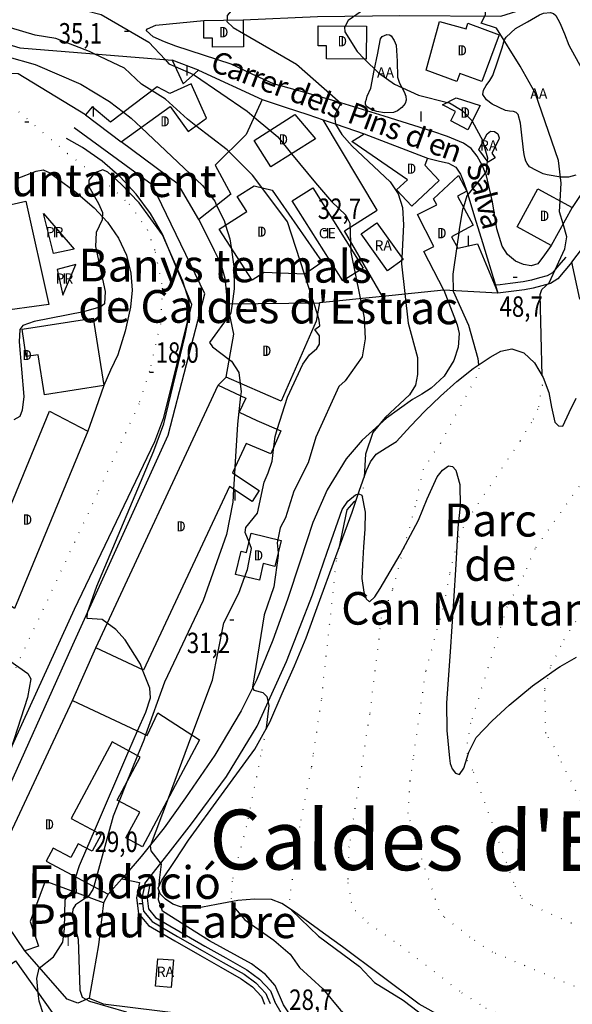
# Model space of a CAD drawing. Extents: x 459277 to 461587, y 4601523 to 4603838.
# Drawn here: x 460714 to 460849, y 4602439 to 4602680 of the extents above; entities that cross this region are included whole.
import ezdxf
from ezdxf.enums import TextEntityAlignment as Align

# ---------------------------------------------------------------- set-up
doc = ezdxf.new("R2010")
doc.units = 0
doc.header["$MEASUREMENT"] = 0
for name, pattern in [('DASHDOT', [10, 5, -2.5, 0, -2.5]), ('DIVIDE', [12.5, 5, -2.5, 0, -2.5, 0, -2.5]), ('DOT', [2.5, 0, -2.5]), ('HIDDEN', [3.75, 2.5, -1.25])]:
    doc.linetypes.add(name, pattern=pattern)
for name, color, linetype in [('17', 7, 'CONTINUOUS'), ('23', 7, 'CONTINUOUS'), ('24', 7, 'CONTINUOUS'), ('25', 7, 'CONTINUOUS'), ('30', 7, 'CONTINUOUS'), ('32', 7, 'CONTINUOUS'), ('33', 7, 'CONTINUOUS'), ('34', 7, 'CONTINUOUS'), ('35', 7, 'CONTINUOUS'), ('41', 7, 'CONTINUOUS'), ('43', 7, 'CONTINUOUS'), ('45', 7, 'CONTINUOUS'), ('47', 7, 'CONTINUOUS'), ('53', 7, 'CONTINUOUS'), ('58', 7, 'CONTINUOUS'), ('62', 7, 'CONTINUOUS'), ('8', 7, 'CONTINUOUS'), ('9', 7, 'CONTINUOUS'), ('CONSTRUCTION_CLASS', 7, 'CONTINUOUS')]:
    doc.layers.add(name, color=color, linetype=linetype)
doc.styles.add('106', font='SAS')
doc.styles.add('114', font='SAS')
doc.styles.add('116', font='SASB')
doc.styles.add('34', font='ROM')

# ---------------------------------------------------------------- blocks, each defined once
blk = doc.blocks.new('COTA')
at = {"layer": '8', "color": 46, "linetype": 'Continuous'}
blk.add_line((-0.5, 0), (0.5, 0), dxfattribs=at)

msp = doc.modelspace()

# ---------------------------------------------------------------- linework, layer by layer
at = {"layer": '17', "color": 109, "linetype": 'DOT'}
msp.add_polyline3d([(460713.99, 4602657.58, 19.78), (460725.92, 4602647.4, 19.77), (460736.15, 4602639.49, 19.73), (460741.03, 4602634.99, 19.73), (460745.43, 4602628.74, 19.73), (460747.39, 4602623.21, 19.66), (460749.1, 4602614.44, 19.58), (460748.66, 4602605.71, 19.18), (460745.96, 4602594.09, 18.6), (460743.41, 4602586.14, 18.2), (460733.19, 4602564.08, 17.14), (460695.05, 4602482.79, 13.1)], dxfattribs=at)
at = {"layer": '23', "color": 129, "linetype": 'Continuous'}
for points in [[(460831.41, 4602650.8, 46.84), (460829.69, 4602647.44, 46.84), (460830.49, 4602646.32, 46.84), (460828.81, 4602645.24, 46.84), (460826.53, 4602648.32, 46.84), (460828.53, 4602652.2, 46.84), (460829.35, 4602652.79, 46.84), (460830.36, 4602652.78, 46.84), (460831.17, 4602652.18, 46.84), (460831.47, 4602651.22, 46.84), (460831.41, 4602650.8, 46.84)], [(460804.22, 4602618.69, 38.76), (460797.78, 4602627.72, 38.76), (460801.57, 4602630.42, 38.76), (460808.01, 4602621.39, 38.76), (460804.22, 4602618.69, 38.76)], [(460747.47, 4602443.6, 28.81), (460748.01, 4602450.34, 28.81), (460751.81, 4602450.04, 28.81), (460751.27, 4602443.3, 28.81), (460747.47, 4602443.6, 28.81)]]:
    msp.add_polyline3d(points, dxfattribs=at)
at = {"layer": '24', "color": 130, "linetype": 'Continuous'}
for points in [[(460759.23, 4602679.93, 43.91), (460768.89, 4602680.09, 44.99), (460769, 4602673.49, 44.93), (460761.39, 4602673.36, 43.76), (460761.35, 4602675.59, 44.16), (460759.3, 4602675.56, 44.16), (460759.23, 4602679.93, 43.91)], [(460816.91, 4602679.64, 52.49), (460823.4, 4602677.84, 53.18), (460823.8, 4602679.27, 53.18), (460831.53, 4602676.37, 53.14), (460827.25, 4602664.96, 53.14), (460821.88, 4602666.97, 52.49), (460821.12, 4602664.94, 52.35), (460813.62, 4602667.76, 51.17), (460816.91, 4602679.64, 52.49)], [(460696.49, 4602667.13, 44.17), (460696.66, 4602678.63, 44.88), (460714.3, 4602673.22, 44.83), (460751.51, 4602670.23, 41.07), (460754.19, 4602664.38, 40.44), (460757.93, 4602667.77, 38.03), (460773.56, 4602660.54, 40.81), (460769.61, 4602652.01, 41.29), (460762.07, 4602644.54, 35.18), (460765.83, 4602637.41, 32.31), (460758.04, 4602631.21, 30.56), (460752.98, 4602639.84, 30.34), (460739.03, 4602650.2, 30.26), (460751.07, 4602658.84, 30.7), (460755.43, 4602652.76, 36.1), (460759.93, 4602655.98, 36.3), (460756.15, 4602664.4, 38.18), (460750.91, 4602662.04, 36.66), (460747.87, 4602663.68, 39.7), (460736.43, 4602655, 28.58), (460731.98, 4602658.76, 44.38), (460730.35, 4602656.83, 44.78), (460713.89, 4602666.88, 44.36), (460696.49, 4602667.13, 44.17)], [(460799.06, 4602678.5, 48.99), (460799, 4602670.45, 48.99), (460789.28, 4602670.52, 48.99), (460789.3, 4602673.68, 48.99), (460787.21, 4602673.69, 48.99), (460787.25, 4602678.59, 48.99), (460799.06, 4602678.5, 48.99)], [(460820.99, 4602660.98, 49.49), (460826.88, 4602659.1, 49.49), (460823.85, 4602653.17, 49.49), (460819.64, 4602655.32, 49.49), (460820.82, 4602657.63, 49.49), (460817.64, 4602659.26, 49.49), (460820.99, 4602660.98, 49.49)], [(460786.54, 4602650.99, 42.14), (460775.69, 4602644.08, 42.02), (460771.55, 4602650.58, 42.02), (460781.53, 4602656.94, 43.28), (460786.54, 4602650.99, 42.14)], [(460798.47, 4602652.16, 44.24), (460813.98, 4602646.2, 45.09), (460813.34, 4602644.54, 46.8), (460816.85, 4602640.79, 47.48), (460810.14, 4602634.5, 47.48), (460806.42, 4602638.48, 46.55), (460809.07, 4602640.96, 46.07), (460795.49, 4602650.34, 44), (460798.47, 4602652.16, 44.24)], [(460817.97, 4602613.91, 50.86), (460813.11, 4602623.36, 49.45), (460815.51, 4602624.6, 49.5), (460811.5, 4602632.4, 49.33), (460816.22, 4602634.83, 48.68), (460815.47, 4602636.3, 48.35), (460821.55, 4602641.97, 47.3), (460823.58, 4602638.16, 47.52), (460821.31, 4602636.95, 48.43), (460825.12, 4602629.8, 49.38), (460819.88, 4602627.01, 51.49), (460821.37, 4602624.22, 52.22), (460826.23, 4602625.25, 52.22), (460830.67, 4602614.47, 51.68), (460831.2, 4602613.18, 51.62), (460817.97, 4602613.91, 50.86)], [(460771.1, 4602616.34, 35.01), (460763.02, 4602628.86, 35.26), (460769.75, 4602633.21, 35.25), (460767.43, 4602636.81, 34.26), (460771.56, 4602639.48, 34.27), (460775.95, 4602638.38, 35.48), (460788.17, 4602620.78, 35.6), (460783.95, 4602617.85, 35.6), (460774, 4602618.21, 35.04), (460771.1, 4602616.34, 35.01)], [(460849.32, 4602634.18, 53.78), (460844.23, 4602624.85, 53.82), (460835.86, 4602629.42, 53.37), (460840.95, 4602638.75, 53.37), (460849.32, 4602634.18, 53.78)], [(460699.8, 4602632.15, 33.74), (460715.76, 4602635.7, 33.13), (460721.38, 4602610.42, 33.13), (460708.17, 4602608.59, 33.3), (460707.19, 4602608.45, 33.31), (460705.13, 4602608.17, 33.34), (460699.8, 4602632.15, 33.74)], [(460765.08, 4602610.59, 33.2), (460787.55, 4602610.82, 33.78), (460786.71, 4602606.3, 33.78), (460778.14, 4602586.74, 30.45), (460764.74, 4602592.61, 28.61), (460766.59, 4602603.16, 32.19), (460765.08, 4602610.59, 33.2)], [(460734.77, 4602590.58, 19.92), (460720.29, 4602588.35, 19.9), (460718.78, 4602598.12, 19.84), (460715.85, 4602597.67, 19.67), (460714.81, 4602604.42, 19.67), (460732.22, 4602607.11, 19.92), (460734.77, 4602590.58, 19.92)], [(460732.81, 4602526.42, 29.68), (460762.75, 4602590.68, 30.91), (460769.56, 4602587.51, 31.16), (460767.94, 4602584.04, 31.82), (460772.22, 4602582.05, 31.82), (460778.11, 4602579.47, 32.15), (460775.66, 4602573.89, 32.15), (460769.59, 4602576.41, 31.62), (460766.24, 4602569.23, 31.37), (460772.82, 4602564.89, 31.24), (460771.08, 4602562.24, 31.8), (460765.54, 4602565.89, 32.39), (460744.49, 4602520.98, 29.85), (460732.81, 4602526.42, 29.68)], [(460703.8, 4602541.4, 17.87), (460721.51, 4602584.31, 29.4), (460730.87, 4602579.41, 29.25), (460712.96, 4602536.04, 16.87), (460707.2, 4602539.88, 18.35), (460706.85, 4602539.35, 18.35), (460711.6, 4602532.88, 17.67), (460710.52, 4602530.64, 17.47), (460703.8, 4602541.4, 17.87)], [(460767, 4602544.39, 34.31), (460768.36, 4602550.03, 34.31), (460769.71, 4602549.71, 34.31), (460770.85, 4602554.45, 34.47), (460778.15, 4602552.69, 35.91), (460776.62, 4602546.35, 35.43), (460773.81, 4602547.03, 35.03), (460772.84, 4602542.98, 34.91), (460767, 4602544.39, 34.31)], [(460715.5, 4602452.29, 24.35), (460705.41, 4602467.12, 22.84), (460727.12, 4602513.54, 27.18), (460745.4, 4602504.99, 28), (460747.99, 4602510.53, 27.64), (460758.22, 4602503.88, 27.89), (460744.23, 4602477.74, 28.26), (460740.2, 4602479.9, 28.08), (460743.58, 4602486.21, 27.89), (460738.09, 4602489.15, 27.88), (460743.73, 4602499.7, 27.8), (460736.83, 4602503.39, 27.19), (460726.82, 4602484.69, 26.72), (460734.18, 4602480.75, 26.5), (460731.98, 4602476.64, 26.5), (460728.53, 4602478.49, 26.5), (460726.72, 4602475.11, 26.5), (460722.43, 4602477.4, 26.28), (460720.74, 4602474.23, 29.82), (460735.9, 4602466.11, 28.95), (460734.76, 4602463.99, 29.08), (460720.48, 4602469.31, 28.14), (460716.82, 4602459.47, 24.66), (460718.86, 4602453.43, 24.48), (460715.5, 4602452.29, 24.35)], [(460697.24, 4602461.37, 22.46), (460708.4, 4602446.24, 22.15), (460713.2, 4602449.84, 22.06), (460722.15, 4602437.18, 20.91)]]:
    msp.add_polyline3d(points, dxfattribs=at)
at = {"layer": '25', "color": 244, "linetype": 'Continuous'}
for points in [[(460768.89, 4602680.09, 41.23), (460787.08, 4602680.85, 44.07), (460807.2, 4602681.13, 46.07), (460831.92, 4602680.93, 50.67), (460868.1, 4602692.35, 57.91), (460868.38, 4602692.11, 57.92), (460868.27, 4602691.21, 57.72), (460869.62, 4602682.64, 57.27), (460870.28, 4602678.36, 57.07), (460870.31, 4602674.1, 56.76), (460869.93, 4602672.1, 56.58), (460869.28, 4602670.14, 56.36), (460865.17, 4602659.69, 54.97), (460862.83, 4602654.7, 54.25), (460860.02, 4602649.96, 53.48), (460854.67, 4602642.07, 52.13), (460849.32, 4602634.18, 50.77)], [(460861.03, 4602639.45, 53.19), (460868.04, 4602652.25, 55), (460869.01, 4602654.5, 55.22), (460876.36, 4602671.62, 56.92), (460876.7, 4602672.41, 57), (460876.07, 4602691.38, 58.17), (460894.28, 4602693.87, 60.49), (460897.38, 4602673.62, 60.84), (460898.29, 4602667.65, 60.94), (460899.42, 4602657.78, 61.15), (460901.11, 4602643.07, 61.47), (460901.65, 4602638.38, 61.57), (460902.98, 4602630.51, 62), (460904.19, 4602623.37, 62.39), (460904.93, 4602615.09, 62.69), (460851.25, 4602611.74, 52.93), (460849.3, 4602620.75, 51.01), (460854.45, 4602627.63, 51.56), (460854.86, 4602628.18, 51.6), (460861.03, 4602639.45, 53.19)], [(460844.23, 4602624.85, 48.85), (460842.61, 4602622.6, 48.78), (460840.98, 4602620.35, 48.71), (460839.31, 4602619.86, 48.31), (460837.41, 4602620.17, 48.14), (460835.52, 4602621.04, 47.96), (460833.52, 4602622.67, 47.46), (460832.2, 4602624.73, 47), (460830.9, 4602628.97, 46.49), (460829.9, 4602635.51, 45.8), (460828.44, 4602641.9, 45.02), (460827.43, 4602644.36, 44.65), (460826.11, 4602646.72, 44.27), (460824.63, 4602648.57, 43.93), (460822.74, 4602649.92, 43.6), (460818.89, 4602651.51, 43.28), (460814.99, 4602652.85, 43), (460803.34, 4602656.52, 41.45), (460791.68, 4602660.12, 39.81), (460783.97, 4602662.26, 38.6), (460776.27, 4602664.45, 37.52), (460771.08, 4602666.77, 37.04), (460765.92, 4602669.23, 36.63), (460759.2, 4602671.46, 36.07), (460752.44, 4602673.63, 35.62), (460749.63, 4602674.65, 35.55), (460746.86, 4602675.94, 35.52), (460745.18, 4602677.47, 35.47), (460745.46, 4602677.86, 35.62), (460747.55, 4602678.73, 36.08), (460753.39, 4602679.33, 37.43), (460759.23, 4602679.93, 38.78)], [(460757.93, 4602667.77, 35.79), (460751.51, 4602670.23, 35.79)], [(460773.56, 4602660.54, 37.13), (460779.14, 4602658.72, 38.02), (460784.71, 4602656.89, 38.96), (460788.47, 4602655.61, 39.7), (460791.6, 4602654.54, 40.32), (460798.47, 4602652.16, 41.74)], [(460730.35, 4602656.83, 21.46), (460739.03, 4602650.2, 21.46)], [(460813.98, 4602646.2, 43.53), (460816.55, 4602645.61, 43.86), (460819.12, 4602645.02, 44.19), (460820.9, 4602644.03, 44.5), (460822.06, 4602642.31, 44.69), (460822.82, 4602640.24, 44.69), (460823.58, 4602638.16, 45.02), (460825.48, 4602631.86, 46.11), (460827.39, 4602625.56, 47.14), (460830.6, 4602615.12, 48.54), (460831.2, 4602613.18, 48.8)], [(460713.58, 4602641.22, 21.33), (460718.22, 4602643.08, 20.97), (460719.94, 4602643.37, 20.64), (460721.57, 4602642.6, 20.62), (460723.11, 4602641.53, 20.62), (460727.92, 4602637.94, 20.55), (460732.47, 4602634.08, 20.32), (460735.71, 4602630.6, 19.91), (460738.43, 4602626.63, 19.47), (460740.36, 4602622.47, 19.08), (460741.42, 4602618.09, 18.71), (460741.7, 4602613.92, 18.59), (460741.31, 4602609.77, 18.51), (460740.05, 4602603.88, 18.16), (460738.21, 4602598.12, 17.82), (460736.44, 4602594.36, 17.58), (460734.77, 4602590.58, 17.41), (460732.82, 4602585, 17.28), (460730.87, 4602579.41, 17.14)], [(460765.08, 4602610.59, 24.53), (460764.8, 4602613.71, 24.58), (460764.52, 4602616.82, 24.63), (460763.53, 4602620.26, 24.47), (460761.9, 4602623.52, 24.13), (460759.97, 4602627.37, 23.79), (460758.04, 4602631.21, 23.44)], [(460817.97, 4602613.91, 44.47), (460819.6, 4602609.7, 44.22), (460821.23, 4602605.48, 43.96), (460821.73, 4602603.34, 43.84), (460821.51, 4602599.97, 43.64), (460820.38, 4602596.69, 43.31), (460818.04, 4602592.9, 42.43), (460814.86, 4602589.91, 41.37), (460812.56, 4602588.51, 40.74), (460810.27, 4602587.14, 40.34), (460803.93, 4602582.58, 40.16), (460797.96, 4602577.26, 39.83), (460794.08, 4602572.62, 39.83), (460789.43, 4602565.1, 39.83), (460785.93, 4602557.05, 39.83), (460782.82, 4602547.64, 38.79), (460779.73, 4602538.24, 37.65), (460776.12, 4602528.32, 36.47), (460772.12, 4602518.52, 35.3), (460768.38, 4602510.97, 34.39), (460761.93, 4602500.12, 33.05), (460754.81, 4602489.68, 31.72), (460749.53, 4602482.36, 30.64), (460743.91, 4602475.32, 29.75), (460739.91, 4602470.72, 29.35), (460739.19, 4602469.89, 29.28), (460735.9, 4602466.11, 28.95)], [(460762.75, 4602590.68, 24.53), (460764.74, 4602592.61, 24.53)], [(460727.12, 4602513.54, 18.82), (460732.81, 4602526.42, 18.82)], [(460734.76, 4602463.99, 29.08), (460733.54, 4602453.72, 28.6), (460731.24, 4602440.71, 27.76), (460728.46, 4602439.48, 23.7), (460725.8, 4602440.44, 22.92), (460715.5, 4602452.29, 18.82)]]:
    msp.add_polyline3d(points, dxfattribs=at)
at = {"layer": '30', "color": 139, "linetype": 'Continuous'}
for points in [[(460700.5, 4602468.59, 13.65), (460708.65, 4602485.87, 15.54), (460727.19, 4602527.11, 19.63), (460750.58, 4602578.46, 23.69), (460759.5, 4602613.03, 24.35), (460746.63, 4602639.66, 24.35), (460727.55, 4602653.66, 21.95)], [(460701.94, 4602479.64, 13.67), (460715.17, 4602508.55, 15.29), (460727.62, 4602535.86, 16.54), (460747.25, 4602576.91, 18.54), (460749.47, 4602582.74, 18.8), (460756.35, 4602610.39, 19.65), (460749.12, 4602627.66, 19.93), (460746.2, 4602632.7, 20.22), (460742.74, 4602637.39, 20.45), (460738.79, 4602641.68, 20.62), (460734.39, 4602645.52, 20.71), (460729.6, 4602648.86, 20.74), (460725.7, 4602651.05, 20.72)], [(460731.24, 4602440.71, 27.76), (460734.62, 4602439.35, 28.8), (460768.35, 4602435.15, 29.26), (460772.78, 4602436.24, 28.31)], [(460772.72, 4602430.65, 26.92), (460777.75, 4602430.63, 29.12), (460778.14, 4602437.09, 29.12), (460776.61, 4602439.83, 28.66)]]:
    msp.add_polyline3d(points, dxfattribs=at)
at = {"layer": '32', "color": 145, "linetype": 'Continuous'}
msp.add_polyline3d([(460739.19, 4602469.89, 29.28), (460743.56, 4602468.98, 29.52), (460743.22, 4602467.32, 29.49), (460742.79, 4602465.22, 29.43), (460743.31, 4602461.45, 29.3), (460745.77, 4602458.47, 29.18), (460752.2, 4602454.7, 29.13), (460758.26, 4602451.21, 29.15), (460763.4, 4602448.29, 28.97), (460768.4, 4602445.46, 28.76), (460771.15, 4602443.45, 28.72), (460773.33, 4602441.11, 28.72), (460774.12, 4602439.2, 28.72)], dxfattribs=at)
at = {"layer": '33', "color": 146, "linetype": 'Continuous'}
for p, q in [((460802.99, 4602612.39, 38.48), (460787.55, 4602610.82, 32.3)), ((460817.97, 4602613.91, 44.47), (460802.99, 4602612.39, 38.48))]:
    msp.add_line(p, q, dxfattribs=at)
msp.add_polyline3d([(460802.99, 4602612.39, 38.48), (460793.64, 4602628.46, 38.41), (460801.67, 4602633.46, 38.46), (460788.47, 4602655.61, 39.7)], dxfattribs=at)
at = {"layer": '34', "color": 147, "linetype": 'Continuous'}
for points in [[(460720.07, 4602632.67, 19.9), (460727.55, 4602623.95, 19.66), (460722.51, 4602622.91, 19.9), (460720.07, 4602632.67, 19.9)], [(460723.39, 4602618.95, 19.74), (460724.79, 4602612.71, 19.78), (460727.95, 4602620.19, 19.78), (460723.39, 4602618.95, 19.74)]]:
    msp.add_polyline3d(points, dxfattribs=at)
at = {"layer": '35', "color": 148, "linetype": 'Continuous'}
msp.add_polyline3d([(460785.89, 4602638.93, 32.69), (460798.25, 4602619.34, 32.69), (460793.24, 4602616.18, 32.69), (460780.88, 4602635.77, 32.69), (460785.89, 4602638.93, 32.69)], dxfattribs=at)
at = {"layer": '41', "color": 168, "linetype": 'Continuous'}
msp.add_polyline3d([(460849.3, 4602620.75, 51.01), (460847.56, 4602618.7, 50.85), (460845.82, 4602616.66, 50.51), (460844.04, 4602615.56, 50.06), (460841.91, 4602614.98, 49.63), (460839.81, 4602614.44, 49.61), (460837.7, 4602614.02, 49.63), (460834.45, 4602613.6, 49.22), (460831.2, 4602613.18, 48.8)], dxfattribs=at)
at = {"layer": '43', "color": 170, "linetype": 'Continuous'}
msp.add_polyline3d([(460847.78, 4602622.04, 51.01), (460846.05, 4602619.99, 50.85), (460844.51, 4602618.19, 50.51), (460843.24, 4602617.41, 50.06), (460841.4, 4602616.91, 49.63), (460839.37, 4602616.39, 49.61), (460837.38, 4602615.99, 49.63), (460834.19, 4602615.58, 49.22), (460831.71, 4602615.26, 48.9), (460830.6, 4602615.12, 48.54)], dxfattribs=at)
at = {"layer": '45', "color": 138, "linetype": 'Continuous'}
msp.add_polyline3d([(460744.81, 4602468.73, 29.52), (460750.55, 4602476.04, 30.23), (460756.28, 4602483.35, 30.94), (460764.82, 4602494.93, 32.34), (460772.27, 4602507.22, 33.99), (460779.47, 4602523.11, 36.01), (460785.81, 4602539.36, 38.05), (460789.44, 4602549.79, 39.24), (460793.13, 4602560.28, 39.87), (460794.5, 4602562.26, 39.88), (460796.33, 4602563.84, 39.87), (460797.21, 4602564.1, 39.87), (460797.94, 4602563.73, 39.88), (460798.75, 4602559.62, 40.46), (460798.66, 4602555.46, 41.23), (460798.34, 4602551.11, 41.61), (460798.04, 4602546.76, 42.01), (460797.94, 4602543.37, 42.48), (460798.37, 4602540, 43.04), (460798.95, 4602538.42, 43.36), (460799.76, 4602537.65, 43.65), (460801.11, 4602538.93, 43.75), (460802.4, 4602540.94, 43.81), (460807.29, 4602549.24, 44.71), (460811.77, 4602557.62, 45.59), (460813.88, 4602562.88, 45.96), (460816.31, 4602568.22, 46.31), (460817.64, 4602569.86, 46.54), (460819.13, 4602570.92, 46.91), (460820.07, 4602570.76, 47.32), (460820.86, 4602569.88, 47.73), (460821.89, 4602566.37, 48.44), (460821.92, 4602561.1, 49.28), (460821.41, 4602555.79, 49.79), (460820.89, 4602546.81, 50.24), (460820.35, 4602537.84, 50.73), (460819.49, 4602525.4, 51.64), (460818.63, 4602512.96, 52.56), (460818.72, 4602506.17, 52.88), (460819.33, 4602499.38, 53.2), (460819.55, 4602498.09, 53.36), (460820, 4602496.83, 53.61), (460820.85, 4602495.73, 53.95), (460821.76, 4602495.39, 54.26), (460822.85, 4602496.95, 54.68), (460824.08, 4602500.86, 55.27), (460825.88, 4602504.48, 55.84), (460829.78, 4602508.52, 56.65), (460833.97, 4602512.37, 57.46), (460839.69, 4602517.14, 59.04), (460845.77, 4602521.46, 60.59), (460846.44, 4602521.83, 60.68), (460850.44, 4602524.13, 61.51)], dxfattribs=at)
at = {"layer": '45', "color": 183, "linetype": 'Continuous'}
msp.add_polyline3d([(460746.07, 4602468.47, 29.52), (460745.73, 4602466.8, 29.49), (460745.39, 4602465.14, 29.43), (460745.76, 4602462.52, 29.3), (460747.46, 4602460.45, 29.18), (460753.49, 4602456.92, 29.13), (460759.53, 4602453.44, 29.15), (460764.66, 4602450.53, 28.97), (460769.8, 4602447.62, 28.76), (460772.86, 4602445.38, 28.72), (460775.53, 4602442.51, 28.72), (460776.61, 4602439.83, 28.66)], dxfattribs=at)
at = {"layer": '47', "color": 187, "linetype": 'Continuous'}
msp.add_polyline3d([(460744.81, 4602468.73, 29.52), (460744.47, 4602467.06, 29.49), (460744.09, 4602465.18, 29.43), (460744.53, 4602461.99, 29.3), (460746.61, 4602459.46, 29.18), (460752.84, 4602455.81, 29.13), (460758.89, 4602452.33, 29.15), (460764.03, 4602449.41, 28.97), (460769.1, 4602446.54, 28.76), (460772, 4602444.41, 28.72), (460774.43, 4602441.81, 28.72), (460774.74, 4602441.04, 28.7), (460775.45, 4602439.42, 28.7)], dxfattribs=at)
at = {"layer": '53', "color": 219, "linetype": 'Continuous'}
for points in [[(460835.47, 4602677.91, 51.59), (460838.42, 4602679.59, 52.26), (460841.38, 4602681.27, 52.92), (460842.38, 4602681.69, 53.13), (460844.06, 4602681.86, 53.44), (460844.81, 4602681.63, 53.56), (460845.37, 4602681.12, 53.65), (460846.35, 4602679.36, 53.75), (460847.45, 4602676.62, 53.74), (460848.57, 4602673.91, 53.69), (460851.75, 4602668.12, 53.68)], [(460850.22, 4602642.06, 50.61), (460848.46, 4602641.56, 49.76), (460846.6, 4602641.56, 49.02), (460843.24, 4602642.17, 48.09), (460842.3, 4602642.35, 47.89), (460840.62, 4602643.22, 47.8), (460838.93, 4602644.08, 47.72), (460838.33, 4602644.88, 47.72), (460838.05, 4602645.47, 47.7), (460837.85, 4602646.08, 47.68), (460837.62, 4602647.16, 47.65), (460837.41, 4602648.24, 47.64), (460836.99, 4602652.59, 47.66), (460836.74, 4602654.76, 47.67), (460836.17, 4602656.92, 47.68), (460835.69, 4602657.37, 47.68), (460835.01, 4602657.6, 47.68), (460834.03, 4602657.75, 47.68), (460833.05, 4602657.92, 47.68), (460829.75, 4602659.41, 47.68), (460828.4, 4602660.46, 47.68), (460827.53, 4602661.76, 47.68), (460827.67, 4602662.9, 47.68), (460828.33, 4602664.04, 47.68), (460829.19, 4602665.22, 47.69), (460829.93, 4602666.44, 47.72), (460831.1, 4602669.83, 47.86), (460832.25, 4602673.24, 48.08), (460832.66, 4602674.68, 48.12), (460832.9, 4602675.33, 48.25), (460833.21, 4602675.8, 48.6), (460834.34, 4602676.86, 50.1), (460835.47, 4602677.91, 51.59)], [(460800.13, 4602663.37, 44.65), (460800.96, 4602667.64, 45.59), (460801.79, 4602671.9, 46.53), (460802.13, 4602673.67, 46.81), (460802.48, 4602675.44, 46.95), (460802.88, 4602676.01, 46.98), (460804.06, 4602676.44, 46.99), (460804.65, 4602676.39, 46.97), (460805.09, 4602676.13, 46.95), (460805.83, 4602675.05, 46.84), (460806.28, 4602673.83, 46.65), (460806.52, 4602669.92, 45.67), (460806.63, 4602666.03, 44.67), (460807.11, 4602664.59, 44.4), (460808.25, 4602662.48, 44.04), (460808.66, 4602661.43, 43.86), (460808.76, 4602660.38, 43.66), (460808.51, 4602659.62, 43.47), (460807.67, 4602658.6, 43.12), (460806.65, 4602657.81, 42.79), (460805.69, 4602657.43, 42.57), (460803.43, 4602657.31, 42.22), (460801.61, 4602657.61, 42.07), (460800.39, 4602658.02, 42.06), (460799.09, 4602658.9, 42.29), (460798.8, 4602659.43, 42.53), (460798.82, 4602660.01, 42.88), (460799.04, 4602660.69, 43.34), (460799.25, 4602661.37, 43.79), (460800.13, 4602663.37, 44.65)]]:
    msp.add_polyline3d(points, dxfattribs=at)
at = {"layer": '53', "color": 220, "linetype": 'Continuous'}
msp.add_polyline3d([(460817.67, 4602436.02, 41.36), (460811.96, 4602439.27, 41.43), (460802.58, 4602446.24, 41.84), (460793.21, 4602453.22, 42.32), (460788.57, 4602456.6, 42.29), (460783.93, 4602459.97, 42.08), (460781.17, 4602461.95, 41.85), (460778.37, 4602463.83, 41.38), (460775.83, 4602464.82, 40.74), (460771.66, 4602464.96, 39.36), (460767.61, 4602464.58, 37.68), (460762.38, 4602463.59, 34.66), (460757.2, 4602462.67, 31.66), (460753.56, 4602463.02, 30.26), (460751.7, 4602463.73, 29.8), (460749.87, 4602464.95, 29.56), (460748.56, 4602466.24, 29.51), (460748.12, 4602467.64, 29.51), (460748.93, 4602469.39, 29.56), (460752.23, 4602474.36, 30.43), (460755.52, 4602479.33, 31.3), (460763.62, 4602490.47, 32.43), (460771.72, 4602501.6, 33.55), (460775.42, 4602508.22, 34.67), (460778.43, 4602515.23, 35.91), (460781.47, 4602522, 36.72), (460784.3, 4602528.87, 37.49), (460787.64, 4602538.05, 38.45), (460790.96, 4602547.23, 39.39), (460793.25, 4602553.42, 40.02), (460795.55, 4602559.6, 40.54), (460797.29, 4602564.71, 40.67), (460799.01, 4602569.84, 40.69), (460800, 4602571.91, 40.74), (460801.41, 4602573.76, 40.84), (460803.89, 4602575.37, 41.25), (460806.38, 4602576.91, 41.72), (460809.81, 4602580.62, 42.31), (460813.28, 4602584.31, 42.86), (460817.17, 4602588, 43.33), (460821.16, 4602591.61, 43.79), (460825.11, 4602594.72, 44.48), (460829.29, 4602597.56, 45.58), (460831.92, 4602598.97, 46.39), (460834.61, 4602599.59, 47.22), (460837.5, 4602598.63, 48.2), (460840.1, 4602596.17, 49.15), (460842.23, 4602592.57, 49.67), (460843.61, 4602588.86, 49.98), (460844.27, 4602585.26, 50.68), (460845.09, 4602581.64, 51.36), (460846.04, 4602580.73, 51.52), (460847.05, 4602580.69, 51.65), (460848.62, 4602583.98, 51.79), (460850.29, 4602587.54, 51.91)], dxfattribs=at)
at = {"layer": '9', "color": 54, "linetype": 'Continuous'}
for p, q in [((460752.22, 4602668.67, 35), (460756.72, 4602666.68, 35)), ((460771.59, 4602656.29, 35), (460775.43, 4602653.05, 35)), ((460821.6, 4602627.93, 45), (460821.14, 4602624.65, 45)), ((460786.14, 4602610.81, 30), (460783.86, 4602617.85, 30)), ((460732.52, 4602481.64, 20), (460740.96, 4602501.18, 20)), ((460728.86, 4602473.15, 20), (460730.67, 4602477.34, 20)), ((460727.97, 4602470.35, 20), (460728.86, 4602473.15, 20))]:
    msp.add_line(p, q, dxfattribs=at)
at = {"layer": '9', "color": 56, "linetype": 'DOT'}
for p, q in [((460774.51, 4602506.59, 35), (460773.17, 4602500, 35)), ((460748.31, 4602467.02, 30), (460748.37, 4602468.17, 30))]:
    msp.add_line(p, q, dxfattribs=at)
at = {"layer": '9', "color": 54, "linetype": 'Continuous'}
for points in [[(460744.54, 4602696.21, 45), (460748.9, 4602695.1, 45), (460757.23, 4602693.84, 45), (460768.59, 4602690.96, 45), (460778.37, 4602689.03, 45), (460784.42, 4602687.64, 45), (460796.1, 4602686.34, 45), (460798.91, 4602685.69, 45), (460799.75, 4602685.03, 45), (460799.81, 4602684.19, 45), (460798.58, 4602682.68, 45), (460794.6, 4602679.88, 45), (460793.83, 4602678.54, 45)], [(460732.48, 4602671.76, 30), (460731.29, 4602672.33, 30), (460723.08, 4602675.51, 30), (460718, 4602676.32, 30), (460712, 4602678.15, 30), (460707.05, 4602680.7, 30), (460703.75, 4602683.08, 30), (460700.73, 4602682.72, 30), (460699.57, 4602684.57, 30), (460698.35, 4602685.25, 30), (460687.41, 4602686.62, 30), (460682.16, 4602686.43, 30), (460674.16, 4602689.02, 30), (460667.02, 4602689.04, 30), (460664.67, 4602689.5, 30), (460659.96, 4602692.06, 30)], [(460712.32, 4602687.22, 35), (460715.24, 4602685.03, 35), (460720.66, 4602683.22, 35), (460730.32, 4602682.36, 35), (460734.19, 4602681.35, 35), (460745.8, 4602674.64, 35), (460749.77, 4602670.37, 35)], [(460760.48, 4602686.47, 40), (460767.74, 4602684.99, 40), (460768.03, 4602684.73, 40), (460765, 4602681.14, 40), (460764.95, 4602680.02, 40)], [(460768.95, 4602676.74, 40), (460781.97, 4602669.19, 40), (460792.74, 4602659.64, 40), (460791.23, 4602656.62, 40), (460791.48, 4602654.54, 40), (460792.99, 4602651.98, 40), (460795.53, 4602649.12, 40), (460804.82, 4602640.43, 40), (460806.81, 4602637.49, 40), (460807.89, 4602634.12, 40), (460808.13, 4602629.93, 40), (460807.68, 4602621.85, 40)], [(460798.58, 4602670.45, 45), (460801.99, 4602667.08, 45), (460805.88, 4602664.31, 45), (460811.76, 4602661.6, 45), (460818.83, 4602659.87, 45)], [(460757.34, 4602654.13, 30), (460755.26, 4602655.74, 30), (460749.86, 4602660.69, 30), (460746.61, 4602662.73, 30)], [(460824.92, 4602655.26, 45), (460827.47, 4602650.47, 45), (460827.53, 4602650.26, 45)], [(460773.42, 4602639.01, 30), (460771.14, 4602642.04, 30), (460765.38, 4602647.82, 30)], [(460780.74, 4602647.3, 35), (460786.56, 4602640.19, 35), (460790.5, 4602635.62, 35), (460793.98, 4602632.28, 35), (460794.96, 4602630.28, 35), (460795.25, 4602623.2, 35), (460798.44, 4602607.18, 35), (460798.74, 4602602, 35), (460797.96, 4602597.61, 35), (460793.85, 4602591.76, 35), (460792.27, 4602590.35, 35), (460786.67, 4602577.93, 35), (460784.8, 4602571.71, 35), (460781.28, 4602564.72, 35), (460779.26, 4602558.2, 35), (460777.91, 4602555.79, 35), (460777.36, 4602552.88, 35)], [(460828.55, 4602645.59, 45), (460828.34, 4602642.86, 45), (460823.58, 4602636.97, 45), (460822.74, 4602634.27, 45)], [(460735.62, 4602532.46, 20), (460734.39, 4602533.33, 20), (460730.7, 4602533.57, 20), (460730.78, 4602535.07, 20), (460733.07, 4602541.5, 20), (460747.05, 4602574.63, 20), (460749.47, 4602581.24, 20), (460754.74, 4602602.81, 20), (460755.72, 4602608.22, 20), (460755.69, 4602611.27, 20), (460754.13, 4602616.14, 20), (460749.16, 4602627.49, 20), (460743.48, 4602635.3, 20), (460738.95, 4602639.97, 20), (460735.81, 4602642.77, 20), (460734.53, 4602643.35, 20), (460732.57, 4602642.66, 20), (460731.15, 4602640.85, 20), (460731.11, 4602639.26, 20), (460733.51, 4602635.14, 20), (460734.44, 4602632.89, 20), (460734.36, 4602631.15, 20), (460732.97, 4602628.05, 20), (460732.74, 4602624.57, 20), (460735.13, 4602613.56, 20), (460734.96, 4602610.61, 20), (460734.06, 4602609.85, 20), (460729.82, 4602608.61, 20), (460717.78, 4602606.27, 20), (460714.99, 4602605.25, 20), (460714.3, 4602604.29, 20), (460714.13, 4602601.31, 20), (460715.28, 4602587.89, 20), (460714.87, 4602584.59, 20), (460714.25, 4602582.99, 20), (460712.8, 4602582.18, 20)], [(460807.64, 4602621.13, 40), (460807.6, 4602620.35, 40), (460809.27, 4602605.83, 40), (460811.55, 4602597.44, 40), (460811.54, 4602593.31, 40), (460811, 4602590.72, 40), (460809.59, 4602588.32, 40), (460803.62, 4602582.77, 40), (460800.6, 4602579.08, 40), (460798.81, 4602573.76, 40), (460798.44, 4602568.14, 40)], [(460820.25, 4602613.78, 45), (460820.25, 4602613.67, 45), (460823.97, 4602605.39, 45), (460826.32, 4602597.2, 45), (460826.48, 4602595.65, 45)], [(460786.94, 4602599.68, 30), (460787.55, 4602600.74, 30), (460787.58, 4602602.77, 30), (460786.4, 4602604.28, 30), (460787.67, 4602605.19, 30), (460787.49, 4602606.62, 30), (460787.03, 4602608.04, 30)], [(460777.23, 4602579.86, 30), (460779.72, 4602587.74, 30), (460783.47, 4602595.84, 30), (460785.13, 4602598.09, 30), (460786.94, 4602599.68, 30)], [(460770.32, 4602552.24, 30), (460769.35, 4602554.6, 30), (460769.56, 4602555.83, 30), (460772.37, 4602559.4, 30), (460773.99, 4602566.94, 30), (460775.02, 4602569.23, 30), (460776, 4602572.07, 30), (460776.4, 4602575.57, 30)], [(460796.53, 4602562.48, 40), (460795.98, 4602562.16, 40), (460794.24, 4602560.16, 40), (460792.28, 4602550.8, 40)], [(460777.42, 4602549.68, 35), (460777.48, 4602549, 35), (460776.41, 4602541.32, 35), (460774.03, 4602534.52, 35), (460771.18, 4602516.79, 35), (460771.48, 4602516.07, 35), (460773.67, 4602515.49, 35), (460774.68, 4602514.51, 35), (460775.13, 4602512.33, 35), (460774.55, 4602506.8, 35), (460774.51, 4602506.59, 35)], [(460756.37, 4602505.08, 30), (460761.39, 4602518.52, 30), (460764.16, 4602532.55, 30), (460767.79, 4602539.76, 30), (460769.29, 4602543.84, 30)], [(460709.6, 4602524.77, 15), (460716.22, 4602520.15, 15), (460716.96, 4602518.81, 15), (460716.16, 4602514.23, 15), (460710.31, 4602496.35, 15)], [(460743.07, 4602506.08, 20), (460745.06, 4602510.69, 20), (460746.22, 4602514.15, 20), (460746.08, 4602516.53, 20), (460744.3, 4602521.07, 20)], [(460748.37, 4602468.17, 30), (460748.43, 4602469.53, 30), (460748.88, 4602473.5, 30), (460746.38, 4602476.78, 30), (460746.23, 4602477.94, 30), (460750.61, 4602489.65, 30)], [(460718.78, 4602441.95, 20), (460718.39, 4602445.49, 20), (460718.95, 4602448.05, 20), (460722.53, 4602450.78, 20), (460724.8, 4602454.39, 20), (460725.2, 4602457.74, 20), (460725.37, 4602464.77, 20), (460725.82, 4602465.41, 20), (460728.12, 4602466.46, 20)], [(460928.42, 4602416.05, 30), (460922.01, 4602415.83, 30), (460897.81, 4602419.36, 30), (460894.3, 4602417.55, 30), (460884.09, 4602410.13, 30), (460878.04, 4602408.92, 30), (460870.84, 4602409.21, 30), (460851.97, 4602412.61, 30), (460844.29, 4602413.2, 30), (460832.9, 4602413.43, 30), (460823.51, 4602415.25, 30), (460811.12, 4602418.91, 30), (460797.08, 4602424.16, 30), (460789.28, 4602428.2, 30), (460783.34, 4602432.16, 30), (460778.77, 4602439.07, 30), (460776.74, 4602443.81, 30), (460774.37, 4602446.49, 30), (460770.9, 4602449.12, 30), (460760.62, 4602454.76, 30), (460749.15, 4602461.99, 30), (460748.21, 4602464.77, 30), (460748.31, 4602467.02, 30)], [(460766.18, 4602464.31, 35), (460766.54, 4602463.09, 35), (460769.27, 4602459.87, 35), (460776.39, 4602454.87, 35), (460780.41, 4602451.5, 35), (460782.7, 4602448.17, 35), (460788.36, 4602443, 35), (460792.66, 4602437.79, 35), (460796.5, 4602434.58, 35), (460804.97, 4602430.24, 35), (460812.17, 4602425.17, 35), (460817.68, 4602423.14, 35), (460825.73, 4602421.18, 35), (460832.02, 4602420.78, 35), (460837.05, 4602420, 35), (460845.46, 4602419.72, 35), (460857.04, 4602418.17, 35)], [(460780.71, 4602462.26, 40), (460780.71, 4602462.25, 40), (460787.35, 4602455.84, 40), (460797.34, 4602448.44, 40), (460800.99, 4602444.52, 40), (460808.01, 4602440.21, 40), (460818.64, 4602432.16, 40), (460821.79, 4602430.16, 40), (460825.25, 4602428.98, 40), (460834.4, 4602427.98, 40), (460840.59, 4602426.73, 40), (460846.62, 4602426.24, 40), (460871.23, 4602421.65, 40), (460877.49, 4602421.42, 40), (460884.14, 4602422.04, 40), (460894.55, 4602429.51, 40), (460895.83, 4602430.02, 40), (460899.43, 4602429.64, 40), (460908.97, 4602426.37, 40), (460918.56, 4602424.7, 40), (460924.9, 4602424.24, 40), (460934.79, 4602425.41, 40), (460943.13, 4602424.67, 40)]]:
    msp.add_polyline3d(points, dxfattribs=at)
at = {"layer": '9', "color": 50, "linetype": 'Continuous'}
for points in [[(460846.43, 4602635.76, 50), (460846.67, 4602640.07, 50), (460845.99, 4602645.66, 50), (460840.32, 4602662.18, 50), (460836.6, 4602668.74, 50), (460830.85, 4602678.01, 50), (460827.11, 4602679.26, 50), (460828.18, 4602681.33, 50), (460828.12, 4602684.34, 50), (460826.68, 4602686.02, 50), (460821.58, 4602688.71, 50), (460814.95, 4602691.21, 50), (460809.49, 4602691.93, 50), (460803.99, 4602691.54, 50)], [(460739.65, 4602657.44, 25), (460741.5, 4602656.01, 25), (460743.93, 4602653.72, 25)], [(460762.4, 4602634.68, 25), (460764.21, 4602630.95, 25), (460764.55, 4602629.85, 25)], [(460842.01, 4602592.94, 50), (460841.51, 4602612.87, 50), (460841.93, 4602614.05, 50), (460843.72, 4602615.69, 50), (460847.55, 4602624.05, 50), (460848.05, 4602626.98, 50), (460847.13, 4602630.17, 50)], [(460765.93, 4602624.36, 25), (460766.6, 4602619.74, 25), (460766.69, 4602614.29, 25), (460766.19, 4602610.6, 25)], [(460765.61, 4602607.99, 25), (460760.64, 4602601.15, 25), (460761.38, 4602600.07, 25), (460765.5, 4602596.93, 25)], [(460768.12, 4602591.13, 25), (460768.36, 4602589.05, 25), (460768.26, 4602588.11, 25)], [(460766.88, 4602570.6, 25), (460766.77, 4602568.88, 25)], [(460766.55, 4602565.22, 25), (460766.36, 4602562.07, 25), (460764.8, 4602554.18, 25), (460759.13, 4602537.97, 25), (460749.63, 4602518.01, 25), (460745.03, 4602505.16, 25)], [(460743.04, 4602500.07, 25), (460740.29, 4602493.26, 25)], [(460738.53, 4602488.91, 25), (460737.05, 4602485.25, 25), (460732.34, 4602468.02, 25)], [(460730.8, 4602465.47, 25), (460727.89, 4602463.5, 25), (460727.26, 4602462.49, 25), (460727.08, 4602460.64, 25), (460728.51, 4602455.16, 25), (460728.92, 4602442.65, 25), (460729.52, 4602440.94, 25), (460731.33, 4602439.93, 25), (460740.29, 4602437.38, 25), (460746.26, 4602432.74, 25)]]:
    msp.add_polyline3d(points, dxfattribs=at)
at = {"layer": '9', "color": 56, "linetype": 'DOT'}
for points in [[(460846.01, 4602500, 60), (460844.93, 4602502.18, 60), (460842.91, 4602505.56, 60), (460842.69, 4602516.41, 60), (460844.21, 4602522.06, 60), (460847.35, 4602528.4, 60), (460854.59, 4602539.7, 60), (460864.62, 4602557.24, 60), (460870.22, 4602569.55, 60), (460875.14, 4602578.14, 60), (460878.47, 4602586.23, 60), (460885.92, 4602605.43, 60), (460887.31, 4602608.69, 60)], [(460861, 4602601.05, 55), (460858.38, 4602583.27, 55), (460854.36, 4602572.44, 55), (460851.03, 4602565.9, 55), (460840.25, 4602550.61, 55), (460837.42, 4602544.02, 55), (460833.44, 4602536.46, 55), (460824.54, 4602508.01, 55), (460823.71, 4602503.18, 55), (460823.7, 4602500, 55)], [(460826.48, 4602595.65, 45), (460826.56, 4602594.8, 45), (460825.9, 4602592.53, 45), (460817.13, 4602576.52, 45), (460812.9, 4602570.15, 45), (460810.93, 4602560.96, 45), (460805.33, 4602540.46, 45), (460802.67, 4602533.75, 45), (460799.8, 4602510.11, 45), (460798.23, 4602500, 45)], [(460798.44, 4602568.14, 40), (460798.13, 4602563.41, 40), (460796.53, 4602562.48, 40)], [(460792.28, 4602550.8, 40), (460791.63, 4602547.69, 40), (460787.96, 4602513.54, 40), (460785.96, 4602500, 40)], [(460773.17, 4602500, 35), (460769.67, 4602482.73, 35), (460766.18, 4602469.34, 35), (460765.92, 4602465.19, 35), (460766.18, 4602464.31, 35)], [(460785.96, 4602500, 40), (460785.52, 4602497.06, 40), (460782.67, 4602482.65, 40), (460780.18, 4602464.91, 40), (460780.71, 4602462.26, 40)], [(460798.23, 4602500, 45), (460794.77, 4602477.74, 45), (460794.49, 4602468.9, 45), (460795.32, 4602464.19, 45), (460796.34, 4602462.18, 45), (460799.38, 4602459.14, 45), (460807.35, 4602453.57, 45), (460822.38, 4602441.99, 45), (460828.24, 4602438.25, 45), (460832.9, 4602436.28, 45), (460856.53, 4602430.7, 45), (460870.98, 4602428.3, 45), (460874.03, 4602428.21, 45)], [(460823.7, 4602500, 55), (460823.7, 4602498.83, 55), (460825.23, 4602495.98, 55), (460835.38, 4602468.09, 55), (460837.03, 4602465.13, 55), (460839.54, 4602463.33, 55), (460856.22, 4602455.99, 55), (460862.56, 4602452.21, 55), (460878.37, 4602446.75, 55), (460882.27, 4602445.9, 55)], [(460876.79, 4602459.24, 60), (460872.38, 4602460.82, 60), (460865.26, 4602465.09, 60), (460862.07, 4602467.68, 60), (460860.31, 4602470.21, 60), (460858.85, 4602474.96, 60), (460855.98, 4602479.81, 60), (460846.01, 4602500, 60)]]:
    msp.add_polyline3d(points, dxfattribs=at)
at = {"layer": '9', "color": 52, "linetype": 'DOT'}
for points in [[(460810.6, 4602500, 50), (460813.58, 4602520.85, 50), (460817.95, 4602536.68, 50), (460819.46, 4602544.75, 50), (460821.66, 4602553.48, 50), (460823.52, 4602557.45, 50), (460836.66, 4602577.03, 50), (460839.84, 4602582.38, 50), (460841.2, 4602585.44, 50), (460842.07, 4602590.7, 50), (460842.01, 4602592.94, 50)], [(460881.61, 4602434.49, 50), (460879.25, 4602434.46, 50), (460864.17, 4602438.76, 50), (460849.82, 4602443.61, 50), (460829.87, 4602451.94, 50), (460824.31, 4602455.61, 50), (460817.93, 4602460.67, 50), (460816.76, 4602462.41, 50), (460810.31, 4602481.55, 50), (460809.26, 4602485.94, 50), (460809.72, 4602493.85, 50), (460810.6, 4602500, 50)]]:
    msp.add_polyline3d(points, dxfattribs=at)
at = {"layer": 'CONSTRUCTION_CLASS', "color": 55, "linetype": 'Continuous'}
for p, q in [((460807.68, 4602621.85, 40), (460807.64, 4602621.13, 40)), ((460787.03, 4602608.04, 30), (460786.14, 4602610.81, 30)), ((460740.96, 4602501.18, 20), (460743.07, 4602506.08, 20)), ((460750.61, 4602489.65, 30), (460756.37, 4602505.08, 30)), ((460730.67, 4602477.34, 20), (460732.52, 4602481.64, 20))]:
    msp.add_line(p, q, dxfattribs=at)
for points in [[(460764.95, 4602680.02, 40), (460764.93, 4602679.67, 40), (460766.4, 4602678.21, 40), (460768.95, 4602676.74, 40)], [(460793.83, 4602678.54, 45), (460793.68, 4602678.27, 45), (460793.77, 4602677.13, 45), (460796.73, 4602672.29, 45), (460798.58, 4602670.45, 45)], [(460746.61, 4602662.73, 30), (460744.06, 4602664.33, 30), (460739.88, 4602668.21, 30), (460732.48, 4602671.76, 30)], [(460749.77, 4602670.37, 35), (460750.74, 4602669.33, 35), (460752.22, 4602668.67, 35)], [(460756.72, 4602666.68, 35), (460757.01, 4602666.55, 35), (460769.89, 4602657.73, 35), (460771.59, 4602656.29, 35)], [(460818.83, 4602659.87, 45), (460819.31, 4602659.75, 45), (460822.45, 4602657.85, 45), (460824.88, 4602655.33, 45), (460824.92, 4602655.26, 45)], [(460765.38, 4602647.82, 30), (460764.97, 4602648.24, 30), (460757.34, 4602654.13, 30)], [(460775.43, 4602653.05, 35), (460777.37, 4602651.42, 35), (460780.74, 4602647.3, 35)], [(460827.53, 4602650.26, 45), (460828.61, 4602646.32, 45), (460828.55, 4602645.59, 45)], [(460783.86, 4602617.85, 30), (460779.73, 4602630.63, 30), (460773.42, 4602639.01, 30)], [(460822.74, 4602634.27, 45), (460822.55, 4602633.67, 45), (460821.74, 4602628.89, 45), (460821.6, 4602627.93, 45)], [(460821.14, 4602624.65, 45), (460820.17, 4602617.85, 45), (460820.25, 4602613.78, 45)], [(460776.4, 4602575.57, 30), (460776.69, 4602578.16, 30), (460777.23, 4602579.86, 30)], [(460769.29, 4602543.84, 30), (460769.92, 4602545.55, 30), (460770.96, 4602550.68, 30), (460770.32, 4602552.24, 30)], [(460777.36, 4602552.88, 35), (460777.22, 4602552.14, 35), (460777.42, 4602549.68, 35)], [(460744.3, 4602521.07, 20), (460743.78, 4602522.39, 20), (460740.03, 4602528.37, 20), (460737.77, 4602530.93, 20), (460735.62, 4602532.46, 20)], [(460728.12, 4602466.46, 20), (460728.16, 4602466.48, 20), (460727.97, 4602470.34, 20), (460727.97, 4602470.35, 20)], [(460725.29, 4602432.73, 20), (460725.06, 4602432.79, 20), (460721.92, 4602434.66, 20), (460720.09, 4602436.67, 20), (460719, 4602439.94, 20), (460718.78, 4602441.95, 20)]]:
    msp.add_polyline3d(points, dxfattribs=at)
at = {"layer": 'CONSTRUCTION_CLASS', "color": 51, "linetype": 'Continuous'}
for points in [[(460696.56, 4602671.98, 25), (460703.03, 4602672.17, 25), (460711.11, 4602671.08, 25), (460718.01, 4602669.15, 25), (460729.22, 4602664.35, 25), (460736.2, 4602660.1, 25), (460739.65, 4602657.44, 25)], [(460743.93, 4602653.72, 25), (460758.94, 4602639.53, 25), (460761.92, 4602635.68, 25), (460762.4, 4602634.68, 25)], [(460847.13, 4602630.17, 50), (460846.29, 4602633.1, 50), (460846.43, 4602635.76, 50)], [(460764.55, 4602629.85, 25), (460765.62, 4602626.46, 25), (460765.93, 4602624.36, 25)], [(460766.19, 4602610.6, 25), (460765.89, 4602608.38, 25), (460765.61, 4602607.99, 25)], [(460765.5, 4602596.93, 25), (460766.02, 4602596.53, 25), (460767.82, 4602593.79, 25), (460768.12, 4602591.13, 25)], [(460768.26, 4602588.11, 25), (460767.52, 4602581.13, 25), (460766.88, 4602570.6, 25)], [(460766.77, 4602568.88, 25), (460766.55, 4602565.22, 25)], [(460745.03, 4602505.16, 25), (460744.55, 4602503.81, 25), (460743.04, 4602500.07, 25)], [(460740.29, 4602493.26, 25), (460738.53, 4602488.91, 25)], [(460732.34, 4602468.02, 25), (460732.15, 4602467.31, 25), (460731.08, 4602465.66, 25), (460730.8, 4602465.47, 25)]]:
    msp.add_polyline3d(points, dxfattribs=at)

# ---------------------------------------------------------------- block references
at = {"layer": '8', "color": 46, "linetype": 'Continuous'}
for p in [(460740.36, 4602677.28, 35.07), (460715.98, 4602655.1, 21.7), (460788.99, 4602628.52, 32.69), (460835.44, 4602617.1, 48.7), (460746.45, 4602593.9, 18.03), (460766.14, 4602533.26, 31.19), (460743.85, 4602463.87, 29.03)]:
    msp.add_blockref('COTA', p, dxfattribs=at)

# ---------------------------------------------------------------- texts
at = {"layer": '58', "color": 251, "linetype": 'DASHDOT', "style": '34'}
for s, p in [('D', (460764.11, 4602676.72)), ('I', (460764.11, 4602676.72)), ('D', (460793.12, 4602674.52)), ('I', (460793.12, 4602674.52)), ('D', (460822.44, 4602672.29)), ('I', (460822.44, 4602672.29)), ('I', (460755.13, 4602667.3)), ('I', (460732.23, 4602657.3)), ('D', (460823.19, 4602657.07)), ('I', (460823.19, 4602657.07)), ('D', (460749.74, 4602654.92)), ('I', (460749.74, 4602654.92)), ('I', (460812.36, 4602656.1)), ('D', (460778.69, 4602650.51)), ('I', (460778.69, 4602650.51)), ('D', (460810.06, 4602643.33)), ('I', (460810.06, 4602643.33)), ('D', (460842.59, 4602631.8)), ('I', (460842.59, 4602631.8)), ('PR', (460722.77, 4602627.79)), ('I', (460722.77, 4602627.79)), ('D', (460773.43, 4602627.91)), ('I', (460773.43, 4602627.91)), ('CE', (460789.48, 4602627.55)), ('I', (460789.57, 4602627.55)), ('D', (460817.46, 4602627.57)), ('I', (460817.46, 4602627.57)), ('I', (460823.98, 4602625.67)), ('PR', (460725.16, 4602616.45)), ('I', (460725.16, 4602616.45)), ('D', (460774.62, 4602598.78)), ('I', (460774.62, 4602598.78)), ('D', (460716.04, 4602597.73)), ('I', (460716.04, 4602597.73)), ('I', (460766.89, 4602563.32)), ('D', (460716.12, 4602557.47)), ('I', (460716.12, 4602557.47)), ('D', (460753.67, 4602555.83)), ('I', (460753.67, 4602555.83)), ('D', (460772.62, 4602548.71)), ('I', (460772.62, 4602548.71)), ('D', (460721.47, 4602482.91)), ('I', (460721.47, 4602482.91)), ('I', (460726.08, 4602454.39))]:
    msp.add_text(s, height=2.5, dxfattribs=at).set_placement(p, align=Align.MIDDLE)
at = {"layer": '58', "color": 251, "linetype": 'DIVIDE', "style": '34'}
for p in [(460803.71, 4602666.87), (460841.2, 4602661.71)]:
    msp.add_text('AA', height=2.5, dxfattribs=at).set_placement(p, align=Align.MIDDLE)
at = {"layer": '58', "color": 251, "linetype": 'HIDDEN', "style": '34'}
for p in [(460828.93, 4602649.01), (460803.14, 4602624.55), (460749.86, 4602446.82)]:
    msp.add_text('RA', height=2.5, dxfattribs=at).set_placement(p, align=Align.MIDDLE)
at = {"layer": '62', "color": 7, "linetype": 'Continuous'}
for s, height, rotation, style, p in [('C', 5.32, 339.3229, '114', (460762.68, 4602666.92)), ('a', 5.32, 339.3229, '114', (460766.4, 4602665.51)), ('r', 5.32, 339.3229, '114', (460769.37, 4602664.39)), ('r', 5.32, 339.3229, '114', (460771.56, 4602663.56)), ('e', 5.32, 339.3229, '114', (460774.37, 4602662.5)), ('r', 5.32, 339.3229, '114', (460777.34, 4602661.38)), ('d', 5.32, 339.3229, '114', (460781.92, 4602659.66)), ('l', 5.32, 339.4163, '114', (460788.17, 4602657.3)), ('e', 5.32, 339.4163, '114', (460785.76, 4602658.21)), ('s', 5.32, 339.4163, '114', (460790.67, 4602656.36)), ('P', 5.32, 339.4815, '114', (460796.17, 4602654.3)), ('i', 5.32, 339.4815, '114', (460798.75, 4602653.33)), ('n', 5.32, 339.4815, '114', (460801.33, 4602652.37)), ('s', 5.32, 339.4815, '114', (460804.91, 4602651.02)), ('d', 5.32, 339.9881, '114', (460810.18, 4602649.07)), ("'", 5.32, 339.9881, '114', (460812.95, 4602648.07)), ('e', 5.32, 340.0932, '114', (460815.63, 4602647.09)), ('n', 5.32, 340.0932, '114', (460819.15, 4602645.82)), ('S', 5.32, 284.6286, '114', (460823.94, 4602642.41)), ('a', 5.32, 284.6286, '114', (460824.91, 4602638.68)), ('l', 5.32, 284.6286, '114', (460825.56, 4602636.2)), ('v', 5.32, 284.6286, '114', (460826.25, 4602633.53)), ('a', 5.32, 284.6286, '114', (460827.09, 4602630.35)), ('Parc', 7.97, 359.6959, '106', (460829.37, 4602553.68)), ('de', 7.97, 359.6959, '106', (460829.31, 4602542.8)), ('Can Muntanyà', 7.97, 359.6959, '106', (460829.25, 4602531.92))]:
    msp.add_text(s, height=height, rotation=rotation, dxfattribs=dict(at, style=style)).set_placement(p, align=Align.CENTER)
for s, height, style, p in [('Ajuntament', 7.97, '106', (460702.48, 4602636.97)), ('Banys termals', 7.97, '106', (460728.58, 4602616.09)), ("de Caldes d'Estrac", 7.97, '106', (460728.53, 4602606.07)), ("Caldes d'Estrac", 14.595, '116', (460760.55, 4602472.26)), ('Fundació', 7.97, '106', (460716.23, 4602465.22)), ('Palau i Fabre', 7.97, '106', (460716.18, 4602455.72))]:
    msp.add_text(s, height=height, rotation=359.6959, dxfattribs=dict(at, style=style)).set_placement(p)
at = {"layer": '8', "color": 46, "linetype": 'DOT', "style": '34', "width": 0.800007}
for s, p in [('35,1', (460723.75, 4602676.77, 35.07)), ('32,7', (460787.14, 4602633.85, 32.69)), ('48,7', (460831.58, 4602609.91, 48.7)), ('18,0', (460747.46, 4602598.66, 18.03)), ('31,2', (460755.1, 4602527.62, 31.19)), ('29,0', (460732.53, 4602478.96, 29.03)), ('28,7', (460780.14, 4602440.32, 28.66))]:
    msp.add_text(s, height=5, dxfattribs=at).set_placement(p, align=Align.MIDDLE_LEFT)

doc.saveas('drawing.dxf')
